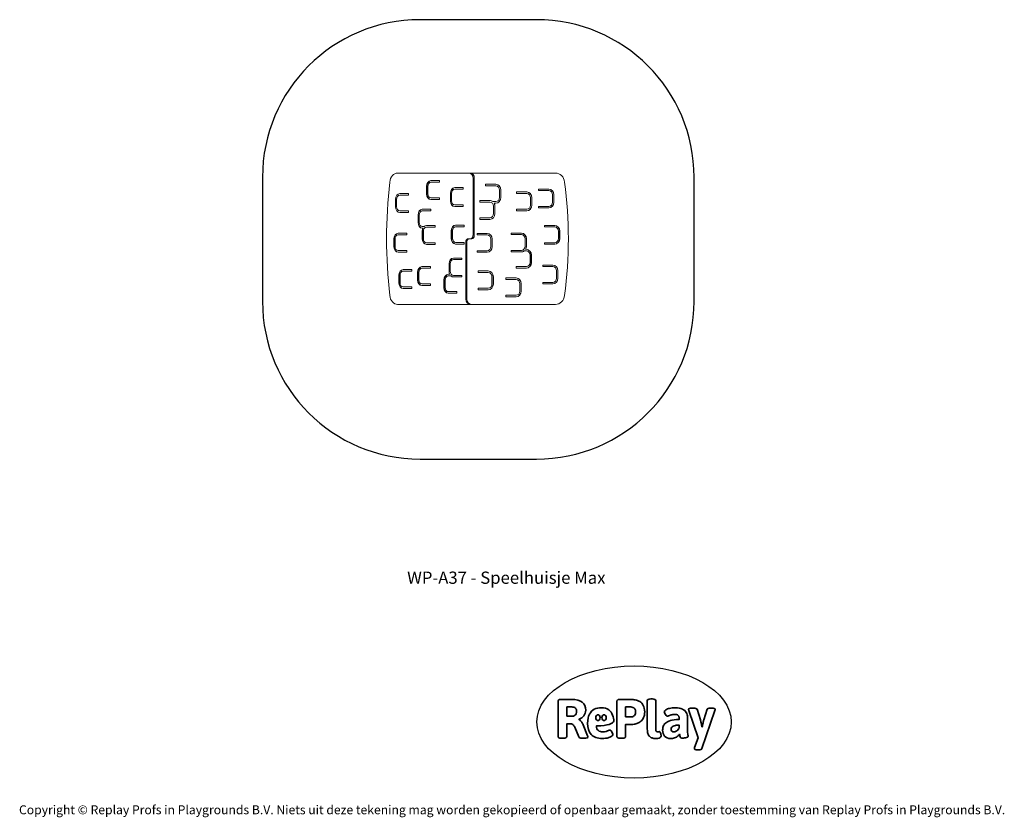
# Model space of a CAD drawing. Units: millimetres. Extents: x -4534 to 4839, y -3372 to 4222.
import ezdxf

# ---------------------------------------------------------------- set-up
doc = ezdxf.new("R2010")
doc.units = ezdxf.units.MM
doc.layers.add('Benaming', color=7, linetype='Continuous', lineweight=20, true_color=0x00a19a)
doc.layers.add('Logo-Copywrite', color=7, linetype='Continuous')
doc.layers.add('Opvangzone', color=7, linetype='Continuous', true_color=0x00a19a)
doc.layers.add('Toestel 2D', color=7, linetype='Continuous', lineweight=20)
doc.styles.get("Standard").update_dxf_attribs({"font": 'arial.ttf'})
doc.styles.add('VR Benaming txt 140', font='arial.ttf', dxfattribs={"height": 140})

# ---------------------------------------------------------------- blocks, each defined once
blk = doc.blocks.new('onderschrift')
at = {"layer": 'Logo-Copywrite'}
blk.add_ellipse((1314.4, -2464.5), major_axis=(924.9, 0), ratio=0.576701, dxfattribs=at)
at = {"layer": 'Logo-Copywrite', "lineweight": 35}
for points, knots in [([(1520.3, -2622), (1507.7, -2622), (1496.3, -2620.3), (1486.4, -2616.8), (1476.4, -2613.4), (1468.1, -2608.1), (1461.4, -2600.8), (1454.7, -2593.6), (1449.6, -2584.4), (1446.2, -2573.4), (1442.7, -2562.3), (1441, -2549.2), (1441, -2534), (1441, -2534), (1441, -2262.1), (1441, -2262.1), (1441, -2250.5), (1451.9, -2244.7), (1473.6, -2244.7), (1473.6, -2244.7), (1488.8, -2244.7), (1488.8, -2244.7), (1510.6, -2244.7), (1521.4, -2250.5), (1521.4, -2262.1), (1521.4, -2262.1), (1521.4, -2535.1), (1521.4, -2535.1), (1521.4, -2543), (1523, -2548.9), (1526, -2552.7), (1529.1, -2556.5), (1534.1, -2558.4), (1541, -2558.4), (1543.5, -2558.4), (1546.2, -2558.1), (1549.1, -2557.3), (1552, -2556.6), (1554.2, -2556.3), (1555.7, -2556.3), (1559.3, -2556.3), (1562.4, -2559.3), (1564.9, -2565.2), (1567.4, -2571.2), (1569.3, -2577.4), (1570.6, -2583.7), (1571.9, -2590), (1572.5, -2593.9), (1572.5, -2595.4), (1572.5, -2603.7), (1569.3, -2609.8), (1563, -2613.6), (1556.6, -2617.4), (1549.4, -2619.7), (1541.3, -2620.6), (1533.1, -2621.5), (1526.1, -2622), (1520.3, -2622)], [0, 0, 0, 0, 1, 1, 1, 2, 2, 2, 3, 3, 3, 4, 4, 4, 5, 5, 5, 6, 6, 6, 7, 7, 7, 8, 8, 8, 9, 9, 9, 10, 10, 10, 11, 11, 11, 12, 12, 12, 13, 13, 13, 14, 14, 14, 15, 15, 15, 16, 16, 16, 17, 17, 17, 18, 18, 18, 19, 19, 19, 19]), ([(623.9, -2618.7), (602.2, -2618.7), (591.4, -2612.9), (591.4, -2601.3), (591.4, -2601.3), (591.4, -2271.9), (591.4, -2271.9), (591.4, -2257.5), (598.6, -2250.2), (613.1, -2250.2), (613.1, -2250.2), (719, -2250.2), (719, -2250.2), (766.1, -2250.2), (800.4, -2259.1), (822, -2276.8), (843.5, -2294.6), (854.3, -2319.7), (854.3, -2352.3), (854.3, -2373.3), (848.4, -2391.2), (836.6, -2405.9), (824.8, -2420.5), (809.5, -2431.5), (790.7, -2438.7), (790.7, -2438.7), (790.7, -2440.9), (790.7, -2440.9), (797.6, -2443.4), (804.7, -2449.5), (811.9, -2459.1), (819.1, -2468.7), (825.1, -2479.3), (829.8, -2490.9), (829.8, -2490.9), (872.5, -2597.5), (872.5, -2597.5), (874.3, -2602.3), (875.3, -2605.7), (875.3, -2607.9), (875.3, -2615.1), (864.4, -2618.7), (842.7, -2618.7), (842.7, -2618.7), (820.4, -2618.7), (820.4, -2618.7), (812.4, -2618.7), (805.6, -2617.9), (800, -2616.3), (794.4, -2614.7), (790.7, -2611.7), (788.9, -2607.3), (788.9, -2607.3), (751.1, -2514.2), (751.1, -2514.2), (745.6, -2503.4), (739.6, -2495.2), (732.9, -2489.8), (726.2, -2484.3), (713.9, -2481.6), (696.2, -2481.6), (696.2, -2481.6), (675, -2481.6), (675, -2481.6), (675, -2481.6), (675, -2601.3), (675, -2601.3), (675, -2612.9), (664.1, -2618.7), (642.4, -2618.7), (642.4, -2618.7), (623.9, -2618.7), (623.9, -2618.7)], [0, 0, 0, 0, 1, 1, 1, 2, 2, 2, 3, 3, 3, 4, 4, 4, 5, 5, 5, 6, 6, 6, 7, 7, 7, 8, 8, 8, 9, 9, 9, 10, 10, 10, 11, 11, 11, 12, 12, 12, 13, 13, 13, 14, 14, 14, 15, 15, 15, 16, 16, 16, 17, 17, 17, 18, 18, 18, 19, 19, 19, 20, 20, 20, 21, 21, 21, 22, 22, 22, 23, 23, 23, 24, 24, 24, 24]), ([(675, -2409.4), (675, -2409.4), (726.6, -2409.4), (726.6, -2409.4), (734.2, -2409.4), (741.2, -2407.3), (747.5, -2403.1), (753.9, -2399), (758.9, -2393.4), (762.7, -2386.3), (766.5, -2379.2), (768.4, -2371.4), (768.4, -2362.7), (768.4, -2350), (764.4, -2339.9), (756.2, -2332.5), (748.1, -2325.1), (736.9, -2321.4), (722.8, -2321.4), (722.8, -2321.4), (675, -2321.4), (675, -2321.4), (675, -2321.4), (675, -2409.4), (675, -2409.4)], [0, 0, 0, 0, 1, 1, 1, 2, 2, 2, 3, 3, 3, 4, 4, 4, 5, 5, 5, 6, 6, 6, 7, 7, 7, 8, 8, 8, 8]), ([(1121.4, -2453.6), (1121.4, -2440.4), (1118.3, -2420.7), (1110.5, -2399.5), (1102.7, -2378.3), (1090.3, -2361.3), (1073.3, -2348.5), (1056.3, -2335.6), (1033.5, -2329.2), (1004.8, -2329.2), (979.1, -2329.2), (956.3, -2334.1), (936.4, -2343.9), (916.5, -2353.6), (900.9, -2369.4), (889.7, -2391.1), (878.4, -2412.8), (872.8, -2441.6), (872.8, -2477.5), (872.8, -2521.3), (884.1, -2556.4), (906.8, -2582.6), (929.4, -2608.9), (965.4, -2622), (1014.6, -2622), (1022.2, -2622), (1031.5, -2621.3), (1042.6, -2619.8), (1053.6, -2618.4), (1064.5, -2616), (1075.2, -2612.8), (1085.9, -2609.5), (1094.7, -2605.4), (1101.8, -2600.5), (1108.9, -2595.6), (1112.4, -2589.8), (1112.4, -2582.9), (1112.4, -2579.3), (1110.9, -2574.2), (1107.8, -2567.7), (1104.7, -2561.2), (1101, -2555.2), (1096.6, -2549.7), (1092.3, -2544.3), (1088.1, -2541.6), (1084.2, -2541.6), (1081.6, -2541.6), (1077.4, -2542.9), (1071.4, -2545.7), (1065.4, -2548.4), (1058, -2551.2), (1049.1, -2554.1), (1040.2, -2557), (1030, -2558.4), (1018.4, -2558.4), (1000.7, -2558.4), (986.3, -2554.4), (975.2, -2546.2), (964.2, -2538.1), (957.2, -2523), (955.9, -2501.6), (959.9, -2501.6), (962.3, -2501.6), (967.5, -2501.6), (1057.4, -2501.6), (1121.4, -2478.9), (1121.4, -2453.6)], [0, 0, 0, 0, 1, 1, 1, 2, 2, 2, 3, 3, 3, 4, 4, 4, 5, 5, 5, 6, 6, 6, 7, 7, 7, 8, 8, 8, 9, 9, 9, 10, 10, 10, 11, 11, 11, 12, 12, 12, 13, 13, 13, 14, 14, 14, 15, 15, 15, 16, 16, 16, 17, 17, 17, 18, 18, 18, 19, 19, 19, 20, 20, 20, 21, 21, 21, 22, 22, 22, 22]), ([(1183.3, -2618.7), (1161.6, -2618.7), (1150.7, -2612.9), (1150.7, -2601.3), (1150.7, -2601.3), (1150.7, -2271.9), (1150.7, -2271.9), (1150.7, -2257.5), (1158, -2250.2), (1172.5, -2250.2), (1172.5, -2250.2), (1286.5, -2250.2), (1286.5, -2250.2), (1298.5, -2250.2), (1311.9, -2251.6), (1326.7, -2254.3), (1341.6, -2257), (1355.8, -2262.4), (1369.4, -2270.3), (1383, -2278.3), (1394.1, -2290.2), (1402.8, -2306.2), (1411.5, -2322.1), (1415.8, -2343.1), (1415.8, -2369.2), (1415.8, -2390.2), (1412.6, -2407.8), (1406, -2421.9), (1399.5, -2436), (1391.1, -2447.5), (1380.8, -2456.4), (1370.5, -2465.2), (1359.6, -2471.9), (1348.2, -2476.5), (1336.8, -2481), (1326, -2484.1), (1315.9, -2485.7), (1305.7, -2487.3), (1297.8, -2488.2), (1292, -2488.2), (1292, -2488.2), (1234.4, -2488.2), (1234.4, -2488.2), (1234.4, -2488.2), (1234.4, -2601.3), (1234.4, -2601.3), (1234.4, -2612.9), (1223.5, -2618.7), (1201.8, -2618.7), (1201.8, -2618.7), (1183.3, -2618.7), (1183.3, -2618.7)], [0, 0, 0, 0, 1, 1, 1, 2, 2, 2, 3, 3, 3, 4, 4, 4, 5, 5, 5, 6, 6, 6, 7, 7, 7, 8, 8, 8, 9, 9, 9, 10, 10, 10, 11, 11, 11, 12, 12, 12, 13, 13, 13, 14, 14, 14, 15, 15, 15, 16, 16, 16, 17, 17, 17, 17]), ([(1234.4, -2416.4), (1234.4, -2416.4), (1282.7, -2416.4), (1282.7, -2416.4), (1287.8, -2416.4), (1293.1, -2415.8), (1298.8, -2414.5), (1304.4, -2413.3), (1309.5, -2410.9), (1314.2, -2407.5), (1318.9, -2404), (1322.7, -2399.2), (1325.6, -2393.1), (1328.5, -2386.9), (1330, -2379), (1330, -2369.2), (1330, -2356.1), (1327.4, -2346.2), (1322.4, -2339.3), (1317.3, -2332.4), (1311.2, -2327.7), (1303.9, -2325.2), (1296.7, -2322.7), (1289.6, -2321.4), (1282.7, -2321.4), (1282.7, -2321.4), (1234.4, -2321.4), (1234.4, -2321.4), (1234.4, -2321.4), (1234.4, -2416.4), (1234.4, -2416.4)], [0, 0, 0, 0, 1, 1, 1, 2, 2, 2, 3, 3, 3, 4, 4, 4, 5, 5, 5, 6, 6, 6, 7, 7, 7, 8, 8, 8, 9, 9, 9, 10, 10, 10, 10]), ([(1667.5, -2622), (1638.2, -2622), (1617.5, -2614.3), (1605.3, -2598.9), (1593.2, -2583.5), (1587.1, -2564.8), (1587.1, -2542.7), (1587.1, -2531.5), (1588.8, -2520), (1592.3, -2508.2), (1595.7, -2496.4), (1602.7, -2485.5), (1613.2, -2475.3), (1623.7, -2465.2), (1639.4, -2457), (1660.2, -2450.9), (1681, -2444.7), (1708.6, -2441.6), (1743, -2441.6), (1743, -2441.6), (1743, -2423.7), (1743, -2423.7), (1743, -2413.2), (1739.7, -2405.4), (1733, -2400.4), (1726.3, -2395.3), (1715.5, -2392.7), (1700.7, -2392.7), (1687.6, -2392.7), (1676.3, -2394.2), (1666.7, -2397.1), (1657.1, -2400), (1649.3, -2402.9), (1643.4, -2405.8), (1637.4, -2408.7), (1633.3, -2410.1), (1631.1, -2410.1), (1627.5, -2410.1), (1623.4, -2407.3), (1618.9, -2401.7), (1614.4, -2396.1), (1610.6, -2389.8), (1607.5, -2382.7), (1604.4, -2375.6), (1602.9, -2370.3), (1602.9, -2366.7), (1602.9, -2360.5), (1607.3, -2354.5), (1616.2, -2348.7), (1625.1, -2343), (1637.4, -2338.2), (1653.1, -2334.6), (1668.9, -2331), (1686.7, -2329.2), (1706.6, -2329.2), (1735.2, -2329.2), (1758.1, -2333.1), (1775.1, -2340.9), (1792.1, -2348.7), (1804.4, -2359.3), (1812, -2372.9), (1819.6, -2386.5), (1823.4, -2402.2), (1823.4, -2419.9), (1823.4, -2419.9), (1823.4, -2522), (1823.4, -2522), (1823.4, -2540.9), (1824, -2555.3), (1825.1, -2565.2), (1826.1, -2575.2), (1827.2, -2582.6), (1828.3, -2587.5), (1829.4, -2592.4), (1829.9, -2596.8), (1829.9, -2600.8), (1829.9, -2604.1), (1827.5, -2606.8), (1822.6, -2609), (1817.7, -2611.1), (1811.8, -2612.9), (1804.7, -2614.4), (1797.6, -2615.8), (1790.7, -2616.8), (1784, -2617.4), (1777.3, -2617.9), (1772.4, -2618.2), (1769.1, -2618.2), (1763.3, -2618.2), (1759.1, -2616.1), (1756.3, -2611.9), (1753.6, -2607.8), (1751.7, -2602.7), (1750.6, -2596.7), (1749.5, -2590.8), (1748.5, -2585.4), (1747.4, -2580.7), (1746.3, -2582.9), (1742.6, -2587.3), (1736.2, -2594), (1729.9, -2600.7), (1721, -2607.1), (1709.6, -2613), (1698.2, -2619), (1684.2, -2622), (1667.5, -2622)], [0, 0, 0, 0, 1, 1, 1, 2, 2, 2, 3, 3, 3, 4, 4, 4, 5, 5, 5, 6, 6, 6, 7, 7, 7, 8, 8, 8, 9, 9, 9, 10, 10, 10, 11, 11, 11, 12, 12, 12, 13, 13, 13, 14, 14, 14, 15, 15, 15, 16, 16, 16, 17, 17, 17, 18, 18, 18, 19, 19, 19, 20, 20, 20, 21, 21, 21, 22, 22, 22, 23, 23, 23, 24, 24, 24, 25, 25, 25, 26, 26, 26, 27, 27, 27, 28, 28, 28, 29, 29, 29, 30, 30, 30, 31, 31, 31, 32, 32, 32, 33, 33, 33, 34, 34, 34, 35, 35, 35, 35]), ([(1921.2, -2729.6), (1899.4, -2729.6), (1888.6, -2725.7), (1888.6, -2718.1), (1888.6, -2716.7), (1888.8, -2715.2), (1889.1, -2713.5), (1889.5, -2711.9), (1890, -2710.2), (1890.8, -2708.4), (1890.8, -2708.4), (1925.1, -2616.8), (1925.1, -2616.8), (1925.1, -2616.8), (1835.3, -2354.2), (1835.3, -2354.2), (1835, -2352.4), (1834.5, -2350.6), (1834, -2349), (1833.4, -2347.4), (1833.2, -2345.9), (1833.2, -2344.4), (1833.2, -2336.4), (1844.2, -2332.5), (1866.3, -2332.5), (1866.3, -2332.5), (1883.7, -2332.5), (1883.7, -2332.5), (1891.7, -2332.5), (1898.4, -2333.3), (1903.8, -2334.9), (1909.2, -2336.5), (1912.7, -2339.5), (1914.1, -2343.9), (1914.1, -2343.9), (1946.2, -2444.4), (1946.2, -2444.4), (1948, -2450.5), (1950.3, -2460.1), (1953.2, -2473.1), (1956.1, -2486.2), (1958.8, -2498.5), (1961.4, -2510.1), (1961.4, -2510.1), (1963.5, -2510.1), (1963.5, -2510.1), (1966.1, -2498.5), (1968.8, -2486.1), (1971.7, -2472.9), (1974.6, -2459.7), (1976.9, -2450.2), (1978.8, -2444.4), (1978.8, -2444.4), (2010.8, -2343.9), (2010.8, -2343.9), (2012.2, -2339.5), (2015.7, -2336.5), (2021.1, -2334.9), (2026.6, -2333.3), (2033.3, -2332.5), (2041.2, -2332.5), (2041.2, -2332.5), (2054.3, -2332.5), (2054.3, -2332.5), (2076, -2332.5), (2086.9, -2336.4), (2086.9, -2344.4), (2086.9, -2346.9), (2086.3, -2350.2), (2085.2, -2354.2), (2085.2, -2354.2), (1960.8, -2718.1), (1960.8, -2718.1), (1959.4, -2722.5), (1955.9, -2725.5), (1950.5, -2727.1), (1945.1, -2728.7), (1938.4, -2729.6), (1930.4, -2729.6), (1930.4, -2729.6), (1921.2, -2729.6), (1921.2, -2729.6)], [0, 0, 0, 0, 1, 1, 1, 2, 2, 2, 3, 3, 3, 4, 4, 4, 5, 5, 5, 6, 6, 6, 7, 7, 7, 8, 8, 8, 9, 9, 9, 10, 10, 10, 11, 11, 11, 12, 12, 12, 13, 13, 13, 14, 14, 14, 15, 15, 15, 16, 16, 16, 17, 17, 17, 18, 18, 18, 19, 19, 19, 20, 20, 20, 21, 21, 21, 22, 22, 22, 23, 23, 23, 24, 24, 24, 25, 25, 25, 26, 26, 26, 27, 27, 27, 27]), ([(956.1, -2443.4), (947.9, -2432.3), (947.9, -2414.3), (956.1, -2403.2), (964.2, -2392.1), (977.5, -2392.1), (985.7, -2403.2), (993.9, -2414.3), (993.9, -2432.3), (985.7, -2443.4), (977.5, -2454.5), (964.2, -2454.5), (956.1, -2443.4)], [0, 0, 0, 0, 1, 1, 1, 2, 2, 2, 3, 3, 3, 4, 4, 4, 4]), ([(1014.5, -2403.2), (1022.6, -2392.1), (1035.9, -2392.1), (1044.1, -2403.2), (1052.3, -2414.3), (1052.3, -2432.3), (1044.1, -2443.4), (1035.9, -2454.5), (1022.6, -2454.5), (1014.5, -2443.4), (1006.3, -2432.3), (1006.3, -2414.3), (1014.5, -2403.2)], [0, 0, 0, 0, 1, 1, 1, 2, 2, 2, 3, 3, 3, 4, 4, 4, 4]), ([(1694.1, -2558.4), (1704.6, -2558.4), (1714.3, -2555.2), (1723.2, -2548.7), (1732.1, -2542.1), (1738.7, -2534), (1743, -2524.2), (1743, -2524.2), (1743, -2494.3), (1743, -2494.3), (1730, -2494.3), (1718.8, -2495.2), (1709.4, -2497), (1699.9, -2498.9), (1692.1, -2501.4), (1685.7, -2504.7), (1679.4, -2507.9), (1674.7, -2512.1), (1671.6, -2517.1), (1668.5, -2522.2), (1667, -2528), (1667, -2534.5), (1667, -2541.4), (1669.2, -2547.1), (1673.8, -2551.6), (1678.3, -2556.2), (1685.1, -2558.4), (1694.1, -2558.4)], [0, 0, 0, 0, 1, 1, 1, 2, 2, 2, 3, 3, 3, 4, 4, 4, 5, 5, 5, 6, 6, 6, 7, 7, 7, 8, 8, 8, 9, 9, 9, 9])]:
    blk.add_open_spline(points, degree=3, knots=knots, dxfattribs=at)
at = {"layer": 'Logo-Copywrite', "insert": (-4540.5, -3258), "char_height": 85, "attachment_point": 1}
blk.add_mtext_dynamic_manual_height_columns('{\\fAsap|b0|i0|c0|p2;Copyright © Replay Profs in Playgrounds B.V. Niets uit deze tekening mag worden gekopieerd of openbaar gemaakt, zonder toestemming van Replay Profs in Playgrounds B.V.}', width=10615.551, gutter_width=10, heights=[0], dxfattribs=at)
blk = doc.blocks.new('WP-A37')
at = {"layer": 'Opvangzone'}
for p, q in [((386.6, 4221.6), (-722.4, 4221.6)), ((-2222.4, 2721.6), (-2222.4, 1538.6)), ((1886.6, 1538.6), (1886.6, 2721.6)), ((-722.4, 38.6), (386.6, 38.6))]:
    blk.add_line(p, q, dxfattribs=at)
for centre, start, end in [((-722.4, 2721.6), 90, 180), ((386.6, 2721.6), 0, 90), ((-722.4, 1538.6), 180, 270), ((386.6, 1538.6), 270, 0)]:
    blk.add_arc(centre, 1500, start, end, dxfattribs=at)
at = {"layer": 'Toestel 2D'}
for p, q in [((-255.8, 2761.1), (-937.1, 2761.1)), ((-243.2, 2761.1), (-255.8, 2761.1)), ((-228.1, 2761.1), (-243.2, 2761.1)), ((567.1, 2761.1), (-228.1, 2761.1)), ((-228.1, 2756.8), (-228.1, 2761.1)), ((-659.7, 2564.2), (-659.7, 2634.2)), ((-658.3, 2564.2), (-658.3, 2634.2)), ((-648.5, 2634.2), (-648.5, 2564.2)), ((-618.5, 2689.2), (-536.3, 2689.2)), ((-536.3, 2674.2), (-618.5, 2674.2)), ((-536.3, 2689.2), (-536.3, 2674.2)), ((-218.4, 2166.1), (-218.4, 2711.1)), ((-205.8, 2166.1), (-205.8, 2711.1)), ((-97.9, 2654.8), (-1.1, 2654.8)), ((-97.9, 2639.8), (-97.9, 2654.8)), ((-1.1, 2639.8), (-97.9, 2639.8)), ((-915.7, 2566.3), (-833.4, 2566.3)), ((-833.4, 2551.3), (-915.7, 2551.3)), ((-833.4, 2566.3), (-833.4, 2551.3)), ((-434, 2497.4), (-434, 2567.4)), ((-432.7, 2497.4), (-432.7, 2567.4)), ((-422.8, 2567.4), (-422.8, 2497.4)), ((-392.9, 2622.4), (-310.6, 2622.4)), ((-310.6, 2607.4), (-392.9, 2607.4)), ((-310.6, 2622.4), (-310.6, 2607.4)), ((34.1, 2529.8), (34.1, 2599.8)), ((46.3, 2599.8), (46.3, 2529.8)), ((47.3, 2599.8), (47.3, 2529.8)), ((196.8, 2581.7), (293.5, 2581.7)), ((196.8, 2566.7), (196.8, 2581.7)), ((293.5, 2566.7), (196.8, 2566.7)), ((406.5, 2609.6), (503.3, 2609.6)), ((406.5, 2594.6), (406.5, 2609.6)), ((503.3, 2594.6), (406.5, 2594.6)), ((538.5, 2484.6), (538.5, 2554.6)), ((550.7, 2554.6), (550.7, 2484.6)), ((551.7, 2554.6), (551.7, 2484.6)), ((-956.8, 2441.3), (-956.8, 2511.3)), ((-955.5, 2441.3), (-955.5, 2511.3)), ((-945.6, 2511.3), (-945.6, 2441.3)), ((-618.5, 2524.2), (-536.3, 2524.2)), ((-536.3, 2509.2), (-618.5, 2509.2)), ((-536.3, 2524.2), (-536.3, 2509.2)), ((-392.9, 2457.4), (-310.6, 2457.4)), ((-310.6, 2442.4), (-392.9, 2442.4)), ((-310.6, 2457.4), (-310.6, 2442.4)), ((-154.7, 2500), (-58, 2500)), ((-154.7, 2485), (-154.7, 2500)), ((-58, 2485), (-154.7, 2485)), ((-29.9, 2489.8), (-30.9, 2489.8)), ((-29.9, 2489.8), (-1.1, 2489.8)), ((-22.8, 2375), (-22.8, 2445)), ((-17.3, 2474.8), (-18.3, 2474.8)), ((-1.1, 2474.8), (-17.3, 2474.8)), ((-10.5, 2445), (-10.5, 2375)), ((-9.6, 2445), (-9.6, 2375)), ((328.7, 2456.7), (328.7, 2526.7)), ((340.9, 2526.7), (340.9, 2456.7)), ((341.9, 2526.7), (341.9, 2456.7)), ((406.5, 2444.6), (503.3, 2444.6)), ((406.5, 2429.6), (406.5, 2444.6)), ((-915.7, 2401.3), (-833.4, 2401.3)), ((-833.4, 2386.3), (-915.7, 2386.3)), ((-833.4, 2401.3), (-833.4, 2386.3)), ((-741.9, 2291.7), (-741.9, 2361.7)), ((-740.6, 2291.7), (-740.6, 2361.7)), ((-730.7, 2361.7), (-730.7, 2291.7)), ((-700.8, 2416.7), (-618.5, 2416.7)), ((-618.5, 2401.7), (-700.8, 2401.7)), ((-618.5, 2416.7), (-618.5, 2401.7)), ((196.8, 2416.7), (293.5, 2416.7)), ((196.8, 2401.7), (196.8, 2416.7)), ((293.5, 2401.7), (196.8, 2401.7)), ((503.3, 2429.6), (406.5, 2429.6)), ((-700.8, 2251.7), (-684.5, 2251.7)), ((-684.5, 2251.7), (-683.2, 2251.7)), ((-660.7, 2261.8), (-578.5, 2261.8)), ((-578.5, 2261.8), (-578.5, 2246.8)), ((-384, 2265.2), (-301.7, 2265.2)), ((-301.7, 2250.2), (-384, 2250.2)), ((-301.7, 2265.2), (-301.7, 2250.2)), ((-154.7, 2335), (-58, 2335)), ((-154.7, 2320), (-154.7, 2335)), ((-58, 2320), (-154.7, 2320)), ((462.5, 2263.7), (559.2, 2263.7)), ((462.5, 2248.7), (462.5, 2263.7)), ((-930.3, 2188.5), (-848.1, 2188.5)), ((-848.1, 2173.5), (-930.3, 2173.5)), ((-848.1, 2188.5), (-848.1, 2173.5)), ((-701.9, 2136.8), (-701.9, 2206.8)), ((-695.3, 2236.7), (-700.8, 2236.7)), ((-700.6, 2136.8), (-700.6, 2206.8)), ((-695.3, 2236.7), (-693.9, 2236.7)), ((-690.7, 2206.8), (-690.7, 2136.8)), ((-578.5, 2246.8), (-660.7, 2246.8)), ((-425.1, 2140.2), (-425.1, 2210.2)), ((-423.8, 2140.2), (-423.8, 2210.2)), ((-413.9, 2210.2), (-413.9, 2140.2)), ((-180.2, 2187), (-83.4, 2187)), ((-180.2, 2172), (-180.2, 2187)), ((-83.4, 2172), (-180.2, 2172)), ((145.4, 2190.4), (242.1, 2190.4)), ((145.4, 2175.4), (145.4, 2190.4)), ((242.1, 2175.4), (145.4, 2175.4)), ((559.2, 2248.7), (462.5, 2248.7)), ((594.4, 2138.7), (594.4, 2208.7)), ((606.6, 2208.7), (606.6, 2138.7)), ((607.6, 2208.7), (607.6, 2138.7)), ((-971.5, 2063.5), (-971.5, 2133.5)), ((-970.1, 2063.5), (-970.1, 2133.5)), ((-960.2, 2133.5), (-960.2, 2063.5)), ((-660.7, 2096.8), (-578.5, 2096.8)), ((-578.5, 2081.8), (-660.7, 2081.8)), ((-578.5, 2096.8), (-578.5, 2081.8)), ((-384, 2100.2), (-301.7, 2100.2)), ((-301.7, 2085.2), (-384, 2085.2)), ((-301.7, 2100.2), (-301.7, 2085.2)), ((-287.2, 2106.1), (-287.2, 1561.1)), ((-278.1, 2106.1), (-278.1, 1561.1)), ((-261, 2136.1), (-260.5, 2136.1)), ((-261, 2136.1), (-261, 2136.1)), ((-251.8, 2136.1), (-260.5, 2136.1)), ((-245.9, 2136.1), (-251.8, 2136.1)), ((-245.9, 2136.1), (-240.9, 2136.1)), ((-240.9, 2136.1), (-228.6, 2136.1)), ((-228.1, 2136.1), (-228.6, 2136.1)), ((-228.1, 2136.1), (-228.1, 2136.1)), ((-48.2, 2062), (-48.2, 2132)), ((-36, 2132), (-36, 2062)), ((-35, 2132), (-35, 2062)), ((277.3, 2065.4), (277.3, 2135.4)), ((289.6, 2135.4), (289.6, 2065.4)), ((290.5, 2135.4), (290.5, 2065.4)), ((462.5, 2098.7), (559.2, 2098.7)), ((462.5, 2083.7), (462.5, 2098.7)), ((559.2, 2083.7), (462.5, 2083.7)), ((-930.3, 2023.5), (-848.1, 2023.5)), ((-848.1, 2008.5), (-930.3, 2008.5)), ((-848.1, 2023.5), (-848.1, 2008.5)), ((-180.2, 2022), (-83.4, 2022)), ((-180.2, 2007), (-180.2, 2022)), ((-83.4, 2007), (-180.2, 2007)), ((145.4, 2025.4), (242.1, 2025.4)), ((145.4, 2010.4), (145.4, 2025.4)), ((242.1, 2010.4), (145.4, 2010.4)), ((270.1, 2020.5), (269.1, 2020.5)), ((289.3, 2020.5), (270.1, 2020.5)), ((282.7, 2035.5), (281.8, 2035.5)), ((282.7, 2035.5), (289.3, 2035.5)), ((324.4, 1910.5), (324.4, 1980.5)), ((336.7, 1980.5), (336.7, 1910.5)), ((337.6, 1980.5), (337.6, 1910.5)), ((-446.7, 1827.2), (-446.7, 1897.2)), ((-445.4, 1827.2), (-445.4, 1897.2)), ((-435.5, 1897.2), (-435.5, 1827.2)), ((-405.6, 1952.2), (-323.4, 1952.2)), ((-323.4, 1937.2), (-405.6, 1937.2)), ((-323.4, 1952.2), (-323.4, 1937.2)), ((445.2, 1885.8), (542, 1885.8)), ((445.2, 1870.8), (445.2, 1885.8)), ((-923.9, 1717.6), (-923.9, 1787.6)), ((-922.6, 1717.6), (-922.6, 1787.6)), ((-912.7, 1787.6), (-912.7, 1717.6)), ((-882.8, 1842.6), (-800.5, 1842.6)), ((-800.5, 1827.6), (-882.8, 1827.6)), ((-800.5, 1842.6), (-800.5, 1827.6)), ((-745.6, 1745.5), (-745.6, 1815.5)), ((-744.2, 1745.5), (-744.2, 1815.5)), ((-734.3, 1815.5), (-734.3, 1745.5)), ((-704.4, 1870.5), (-622.2, 1870.5)), ((-622.2, 1855.5), (-704.4, 1855.5)), ((-622.2, 1870.5), (-622.2, 1855.5)), ((-454, 1797.3), (-440.2, 1797.3)), ((-429.5, 1782.3), (-454, 1782.3)), ((-440.2, 1797.3), (-438.9, 1797.3)), ((-429.5, 1782.3), (-428.1, 1782.3)), ((-405.6, 1787.2), (-323.4, 1787.2)), ((-323.4, 1787.2), (-323.4, 1772.2)), ((-169.7, 1829.7), (-72.9, 1829.7)), ((-169.7, 1814.7), (-169.7, 1829.7)), ((-72.9, 1814.7), (-169.7, 1814.7)), ((192.5, 1870.5), (289.3, 1870.5)), ((192.5, 1855.5), (192.5, 1870.5)), ((289.3, 1855.5), (192.5, 1855.5)), ((542, 1870.8), (445.2, 1870.8)), ((577.2, 1760.8), (577.2, 1830.8)), ((589.4, 1830.8), (589.4, 1760.8)), ((590.4, 1830.8), (590.4, 1760.8)), ((-704.4, 1705.5), (-622.2, 1705.5)), ((-622.2, 1690.5), (-704.4, 1690.5)), ((-622.2, 1705.5), (-622.2, 1690.5)), ((-495.1, 1672.3), (-495.1, 1742.3)), ((-493.8, 1672.3), (-493.8, 1742.3)), ((-483.9, 1742.3), (-483.9, 1672.3)), ((-323.4, 1772.2), (-405.6, 1772.2)), ((-37.7, 1704.7), (-37.7, 1774.7)), ((-25.5, 1774.7), (-25.5, 1704.7)), ((-24.5, 1774.7), (-24.5, 1704.7)), ((95.7, 1763), (192.5, 1763)), ((95.7, 1748), (95.7, 1763)), ((192.5, 1748), (95.7, 1748)), ((227.7, 1638), (227.7, 1708)), ((239.9, 1708), (239.9, 1638)), ((240.9, 1708), (240.9, 1638)), ((445.2, 1720.8), (542, 1720.8)), ((445.2, 1705.8), (445.2, 1720.8)), ((542, 1705.8), (445.2, 1705.8)), ((-882.8, 1677.6), (-800.5, 1677.6)), ((-800.5, 1662.6), (-882.8, 1662.6)), ((-800.5, 1677.6), (-800.5, 1662.6)), ((-454, 1632.3), (-371.7, 1632.3)), ((-371.7, 1617.3), (-454, 1617.3)), ((-371.7, 1632.3), (-371.7, 1617.3)), ((-169.7, 1664.7), (-72.9, 1664.7)), ((-169.7, 1649.7), (-169.7, 1664.7)), ((-72.9, 1649.7), (-169.7, 1649.7)), ((95.7, 1598), (192.5, 1598)), ((95.7, 1583), (95.7, 1598)), ((-937.1, 1511.1), (-261, 1511.1)), ((-261, 1515.3), (-261, 1511.1)), ((-261, 1511.1), (-243.2, 1511.1)), ((-243.2, 1511.1), (-234.2, 1511.1)), ((-234.2, 1511.1), (567.1, 1511.1)), ((192.5, 1583), (95.7, 1583))]:
    blk.add_line(p, q, dxfattribs=at)
for centre, major_axis, ratio, start_param, end_param in [((-937.1, 2661.1), (0, 100), 0.747839, 0, 1.422365), ((-255.8, 2711.1), (0, 50), 0.747839, 4.712389, 6.283185), ((-243.2, 2711.1), (0, 50), 0.747839, 4.712389, 6.283185), ((567.1, 2661.1), (0, 100), 0.879619, 4.860821, 6.283185), ((1688.6, 2136.1), (0, -3650), 0.747839, 4.563957, 4.860821), ((-618.5, 2634.2), (0, 55), 0.747839, 0, 1.570796), ((-617.2, 2634.2), (0, 55), 0.747839, 0, 1.570796), ((-618.5, 2634.2), (0, 40), 0.747839, 0, 1.570796), ((-2, 2599.8), (0, 55), 0.879619, 4.712389, 6.283185), ((-1.1, 2599.8), (0, 55), 0.879619, 4.712389, 6.283185), ((-1.1, 2599.8), (0, 40), 0.879619, 4.712389, 6.283185), ((-2521.2, 2136.1), (0, 3650), 0.879619, 4.563957, 4.860821), ((-915.7, 2511.3), (0, 55), 0.747839, 0, 1.570796), ((-914.4, 2511.3), (0, 55), 0.747839, 0, 1.570796), ((-915.7, 2511.3), (0, 40), 0.747839, 0, 1.570796), ((-618.5, 2564.2), (0, -55), 0.747839, 4.712389, 6.283185), ((-617.2, 2564.2), (0, -55), 0.747839, 4.712389, 6.283185), ((-618.5, 2564.2), (0, -40), 0.747839, 4.712389, 6.283185), ((-392.9, 2567.4), (0, 55), 0.747839, 0, 1.570796), ((-391.6, 2567.4), (0, 55), 0.747839, 0, 1.570796), ((-392.9, 2567.4), (0, 40), 0.747839, 0, 1.570796), ((292.6, 2526.7), (0, 55), 0.879619, 4.712389, 6.283185), ((293.5, 2526.7), (0, 55), 0.879619, 4.712389, 6.283185), ((293.5, 2526.7), (0, 40), 0.879619, 4.712389, 6.283185), ((502.3, 2554.6), (0, 55), 0.879619, 4.712389, 6.283185), ((503.3, 2554.6), (0, 55), 0.879619, 4.712389, 6.283185), ((503.3, 2554.6), (0, 40), 0.879619, 4.712389, 6.283185), ((-915.7, 2441.3), (0, -55), 0.747839, 4.712389, 6.283185), ((-914.4, 2441.3), (0, -55), 0.747839, 4.712389, 6.283185), ((-915.7, 2441.3), (0, -40), 0.747839, 4.712389, 6.283185), ((-392.9, 2497.4), (0, -55), 0.747839, 4.712389, 6.283185), ((-391.6, 2497.4), (0, -55), 0.747839, 4.712389, 6.283185), ((-392.9, 2497.4), (0, -40), 0.747839, 4.712389, 6.283185), ((-58.9, 2445), (0, 55), 0.879619, 5.664656, 6.283185), ((-58, 2445), (0, 55), 0.879619, 5.664656, 6.283185), ((-58, 2445), (0, 40), 0.879619, 4.712389, 6.283185), ((-58.9, 2445), (0, -55), 0.879619, 1.570796, 2.143618), ((-58, 2445), (0, -55), 0.879619, 1.570796, 2.143618), ((-2, 2529.8), (0, -55), 0.879619, 0, 1.570796), ((-1.1, 2529.8), (0, -55), 0.879619, 0, 1.570796), ((-1.1, 2529.8), (0, -40), 0.879619, 0, 1.570796), ((292.6, 2456.7), (0, -55), 0.879619, 0, 1.570796), ((293.5, 2456.7), (0, -40), 0.879619, 0, 1.570796), ((293.5, 2456.7), (0, -55), 0.879619, 0, 1.570796), ((502.3, 2484.6), (0, -55), 0.879619, 0, 1.570796), ((503.3, 2484.6), (0, -40), 0.879619, 0, 1.570796), ((503.3, 2484.6), (0, -55), 0.879619, 0, 1.570796), ((-700.8, 2361.7), (0, 55), 0.747839, 0, 1.570796), ((-699.5, 2361.7), (0, 55), 0.747839, 0, 1.570796), ((-700.8, 2361.7), (0, 40), 0.747839, 0, 1.570796), ((-58.9, 2375), (0, -55), 0.879619, 0, 1.570796), ((-58, 2375), (0, -55), 0.879619, 0, 1.570796), ((-58, 2375), (0, -40), 0.879619, 0, 1.570796), ((-700.8, 2291.7), (0, -55), 0.747839, 4.712389, 6.283185), ((-699.5, 2291.7), (0, -55), 0.747839, 4.712389, 6.283185), ((-700.8, 2291.7), (0, -40), 0.747839, 4.712389, 6.283185), ((-660.7, 2206.8), (0, 55), 0.747839, 0, 0.615649), ((-659.4, 2206.8), (0, 55), 0.747839, 0, 0.615649), ((-384, 2210.2), (0, 55), 0.747839, 0, 1.570796), ((-382.7, 2210.2), (0, 55), 0.747839, 0, 1.570796), ((-384, 2210.2), (0, 40), 0.747839, 0, 1.570796), ((558.3, 2208.7), (0, 55), 0.879619, 4.712389, 6.283185), ((559.2, 2208.7), (0, 55), 0.879619, 4.712389, 6.283185), ((-930.3, 2133.5), (0, 55), 0.747839, 0, 1.570796), ((-929, 2133.5), (0, 55), 0.747839, 0, 1.570796), ((-930.3, 2133.5), (0, 40), 0.747839, 0, 1.570796), ((-660.7, 2206.8), (0, 55), 0.747839, 0.995991, 1.570796), ((-659.4, 2206.8), (0, 55), 0.747839, 0.995991, 1.570796), ((-660.7, 2206.8), (0, 40), 0.747839, 0, 1.570796), ((-240.9, 2166.1), (0, -30), 0.747839, 0, 1.570796), ((-228.2, 2166.1), (0, -30), 0.747839, 0, 1.570796), ((-84.3, 2132), (0, 55), 0.879619, 4.712389, 6.283185), ((-83.4, 2132), (0, 55), 0.879619, 4.712389, 6.283185), ((-83.4, 2132), (0, 40), 0.879619, 4.712389, 6.283185), ((241.2, 2135.4), (0, 55), 0.879619, 4.712389, 6.283185), ((242.1, 2135.4), (0, 55), 0.879619, 4.712389, 6.283185), ((242.1, 2135.4), (0, 40), 0.879619, 4.712389, 6.283185), ((559.2, 2208.7), (0, 40), 0.879619, 4.712389, 6.283185), ((-930.3, 2063.5), (0, -55), 0.747839, 4.712389, 6.283185), ((-929, 2063.5), (0, -55), 0.747839, 4.712389, 6.283185), ((-930.3, 2063.5), (0, -40), 0.747839, 4.712389, 6.283185), ((-660.7, 2136.8), (0, -55), 0.747839, 4.712389, 6.283185), ((-659.4, 2136.8), (0, -55), 0.747839, 4.712389, 6.283185), ((-660.7, 2136.8), (0, -40), 0.747839, 4.712389, 6.283185), ((-384, 2140.2), (0, -55), 0.747839, 4.712389, 6.283185), ((-382.7, 2140.2), (0, -55), 0.747839, 4.712389, 6.283185), ((-384, 2140.2), (0, -40), 0.747839, 4.712389, 6.283185), ((-260.8, 2106.1), (0, 30), 0.879619, 0, 1.570796), ((-251.8, 2106.1), (0, 30), 0.879619, 0, 1.570796), ((242.1, 2065.4), (0, -40), 0.879619, 0, 1.570796), ((241.2, 2065.4), (0, -55), 0.879619, 0.995991, 1.570796), ((242.1, 2065.4), (0, -55), 0.879619, 0.995991, 1.570796), ((558.3, 2138.7), (0, -55), 0.879619, 0, 1.570796), ((559.2, 2138.7), (0, -40), 0.879619, 0, 1.570796), ((559.2, 2138.7), (0, -55), 0.879619, 0, 1.570796), ((-84.3, 2062), (0, -55), 0.879619, 0, 1.570796), ((-83.4, 2062), (0, -40), 0.879619, 0, 1.570796), ((-83.4, 2062), (0, -55), 0.879619, 0, 1.570796), ((241.2, 2065.4), (0, -55), 0.879619, 0, 0.615649), ((242.1, 2065.4), (0, -55), 0.879619, 0, 0.615649), ((288.3, 1980.5), (0, 55), 0.879619, 4.712389, 6.283185), ((289.3, 1980.5), (0, 55), 0.879619, 4.712389, 6.283185), ((289.3, 1980.5), (0, 40), 0.879619, 4.712389, 6.283185), ((-405.6, 1897.2), (0, 55), 0.747839, 0, 1.570796), ((-404.3, 1897.2), (0, 55), 0.747839, 0, 1.570796), ((-405.6, 1897.2), (0, 40), 0.747839, 0, 1.570796), ((288.3, 1910.5), (0, -55), 0.879619, 0, 1.570796), ((289.3, 1910.5), (0, -40), 0.879619, 0, 1.570796), ((289.3, 1910.5), (0, -55), 0.879619, 0, 1.570796), ((541, 1830.8), (0, 55), 0.879619, 4.712389, 6.283185), ((542, 1830.8), (0, 55), 0.879619, 4.712389, 6.283185), ((-882.8, 1787.6), (0, 55), 0.747839, 0, 1.570796), ((-881.4, 1787.6), (0, 55), 0.747839, 0, 1.570796), ((-882.8, 1787.6), (0, 40), 0.747839, 0, 1.570796), ((-704.4, 1815.5), (0, 55), 0.747839, 0, 1.570796), ((-703.1, 1815.5), (0, 55), 0.747839, 0, 1.570796), ((-704.4, 1815.5), (0, 40), 0.747839, 0, 1.570796), ((-454, 1742.3), (0, 55), 0.747839, 0, 1.570796), ((-452.6, 1742.3), (0, 55), 0.747839, 0, 1.570796), ((-454, 1742.3), (0, 40), 0.747839, 0, 1.570796), ((-405.6, 1827.2), (0, 55), 0.747839, 1.570796, 2.143618), ((-404.3, 1827.2), (0, 55), 0.747839, 1.570796, 2.143618), ((-405.6, 1827.2), (0, -40), 0.747839, 4.712389, 6.283185), ((-405.6, 1827.2), (0, -55), 0.747839, 5.664656, 6.283185), ((-404.3, 1827.2), (0, -55), 0.747839, 5.664656, 6.283185), ((-73.9, 1774.7), (0, 55), 0.879619, 4.712389, 6.283185), ((-72.9, 1774.7), (0, 55), 0.879619, 4.712389, 6.283185), ((-72.9, 1774.7), (0, 40), 0.879619, 4.712389, 6.283185), ((542, 1830.8), (0, 40), 0.879619, 4.712389, 6.283185), ((-882.8, 1717.6), (0, -55), 0.747839, 4.712389, 6.283185), ((-881.4, 1717.6), (0, -55), 0.747839, 4.712389, 6.283185), ((-882.8, 1717.6), (0, -40), 0.747839, 4.712389, 6.283185), ((-704.4, 1745.5), (0, -55), 0.747839, 4.712389, 6.283185), ((-703.1, 1745.5), (0, -55), 0.747839, 4.712389, 6.283185), ((-704.4, 1745.5), (0, -40), 0.747839, 4.712389, 6.283185), ((-73.9, 1704.7), (0, -55), 0.879619, 0, 1.570796), ((-72.9, 1704.7), (0, -40), 0.879619, 0, 1.570796), ((-72.9, 1704.7), (0, -55), 0.879619, 0, 1.570796), ((191.5, 1708), (0, 55), 0.879619, 4.712389, 6.283185), ((192.5, 1708), (0, 55), 0.879619, 4.712389, 6.283185), ((192.5, 1708), (0, 40), 0.879619, 4.712389, 6.283185), ((541, 1760.8), (0, -55), 0.879619, 0, 1.570796), ((542, 1760.8), (0, -40), 0.879619, 0, 1.570796), ((542, 1760.8), (0, -55), 0.879619, 0, 1.570796), ((-937.1, 1611.1), (0, -100), 0.747839, 4.860821, 6.283185), ((-454, 1672.3), (0, -55), 0.747839, 4.712389, 6.283185), ((-452.6, 1672.3), (0, -55), 0.747839, 4.712389, 6.283185), ((-454, 1672.3), (0, -40), 0.747839, 4.712389, 6.283185), ((191.5, 1638), (0, -55), 0.879619, 0, 1.570796), ((192.5, 1638), (0, -40), 0.879619, 0, 1.570796), ((192.5, 1638), (0, -55), 0.879619, 0, 1.570796), ((567.1, 1611.1), (0, -100), 0.879619, 0, 1.422365), ((-243.2, 1561.1), (0, -50), 0.879619, 4.712389, 6.283185), ((-234.2, 1561.1), (0, -50), 0.879619, 4.712389, 6.283185)]:
    blk.add_ellipse(centre, major_axis=major_axis, ratio=ratio, start_param=start_param, end_param=end_param, dxfattribs=at)

msp = doc.modelspace()

# ---------------------------------------------------------------- block references
for name in ['WP-A37', 'onderschrift']:
    msp.add_blockref(name, (0, 0))

# ---------------------------------------------------------------- texts
at = {"layer": 'Benaming', "insert": (-4137.5, -1032.5), "char_height": 140, "attachment_point": 1, "style": 'VR Benaming txt 140'}
msp.add_mtext_dynamic_manual_height_columns('\\pxqc;{\\fOpen Sans|b0|i0|c0|p34;\\H0.83333x;WP-A37 - Speelhuisje Max}', width=8472.759, gutter_width=12.5, heights=[162.8], dxfattribs=at)

doc.saveas('drawing.dxf')
